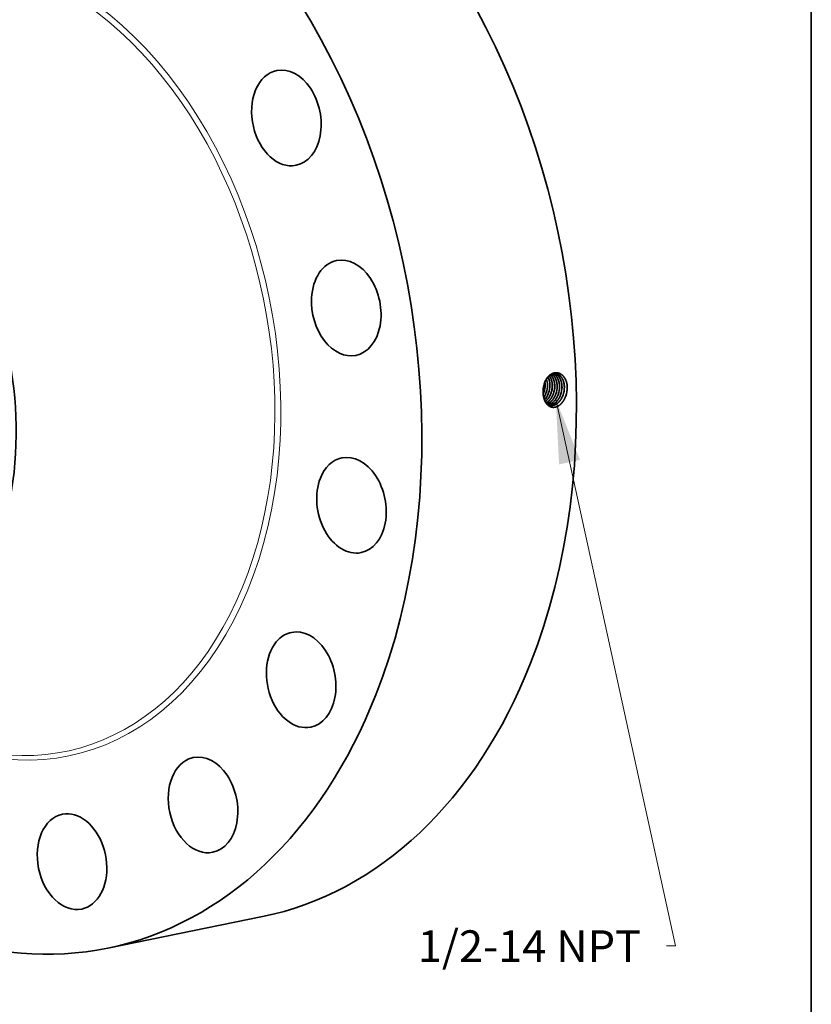
# Model space of a CAD drawing. Extents: x 0 to 10.8, y 0 to 8.3.
# Drawn here: x 8.3 to 10.8, y 3.3 to 6.3 of the extents above; entities that cross this region are included whole.
import ezdxf
from ezdxf.enums import TextEntityAlignment as Align

# ---------------------------------------------------------------- set-up
doc = ezdxf.new("R2010")
doc.units = 0
doc.header["$MEASUREMENT"] = 0
doc.layers.get('0').update_dxf_attribs({"lineweight": 13})
doc.layers.add('1', color=7, linetype='Continuous', lineweight=13)
doc.styles.get("Standard").update_dxf_attribs({"font": 'isocp.shx'})

# ---------------------------------------------------------------- blocks, each defined once
blk = doc.blocks.new('BLOCK29')
at = {"color": 7, "lineweight": 13, "ltscale": 0.03937}
blk.add_lwpolyline([(8.903, -1.684), (11.526, -13.658), (11.329, -13.658)], dxfattribs=at)
blk.add_solid([(9.434, -3.011), (8.903, -1.684), (8.975, -3.112)], dxfattribs=at)
blk.add_text('1/2-14 NPT', height=0.6939, dxfattribs=at).set_placement((5.878, -14.013), (10.774, -14.013), align=Align.FIT)

msp = doc.modelspace()

# ---------------------------------------------------------------- linework, layer by layer
at = {"color": 7, "lineweight": 35, "ltscale": 2.42645e-06}
msp.add_line((9.9162, 5.1824), (9.9162, 5.1823), dxfattribs=at)
at = {"color": 7, "lineweight": 35, "ltscale": 0.012269}
msp.add_line((8.5626, 3.4543), (9.0435, 3.5523), dxfattribs=at)
at = {"color": 7, "lineweight": 35, "ltscale": 0.03937}
for points in [[(9.9193, 5.2071, 0.059961), (9.9164, 5.1902)], [(9.9194, 5.2069, 0.059124), (9.9164, 5.1902)], [(9.9182, 5.1816, 0.086362), (9.9222, 5.2049)], [(9.9185, 5.1816, 0.086368), (9.9225, 5.2048)], [(9.9222, 5.2049, 0.03272), (9.9217, 5.2131)], [(9.9225, 5.2048, 0.034692), (9.9219, 5.2136)], [(9.9256, 5.1805, 0.086369), (9.9297, 5.2039)], [(9.9258, 5.1805, 0.086371), (9.9299, 5.2039)], [(9.9331, 5.1794, 0.086335), (9.9372, 5.2029)], [(9.9333, 5.1794, 0.08641), (9.9374, 5.2029)], [(9.9406, 5.1783, 0.086339), (9.9447, 5.2019)], [(9.9408, 5.1782, 0.086373), (9.9449, 5.2019)], [(9.9913, 5.1976, 0.013162), (9.9912, 5.2019)], [(9.9164, 5.1902, 0.026504), (9.9162, 5.1824)], [(9.9163, 5.1771, 0.019108), (9.9182, 5.1816)], [(9.9164, 5.1765, 0.021637), (9.9185, 5.1816)], [(9.9481, 5.1771, 0.086343), (9.9522, 5.2009)], [(9.9482, 5.1771, 0.086412), (9.9524, 5.2009)], [(9.9556, 5.176, 0.086347), (9.9597, 5.1999)], [(9.9557, 5.176, 0.086374), (9.9599, 5.1999)], [(9.963, 5.1749, 0.086351), (9.9672, 5.199)], [(9.9632, 5.1748, 0.086375), (9.9674, 5.1989)], [(9.9705, 5.1737, 0.086355), (9.9747, 5.198)], [(9.9707, 5.1737, 0.086414), (9.9749, 5.198)], [(9.978, 5.1726, 0.086359), (9.9822, 5.197)], [(9.9782, 5.1726, 0.086376), (9.9824, 5.197)], [(9.9864, 5.1696, 0.08563), (9.9913, 5.1976)], [(9.9282, 5.1445, 0.094947), (9.9375, 5.1408)]]:
    msp.add_lwpolyline(points, format="xyb", dxfattribs=at)
for centre, major_axis, ratio, start_param, end_param in [((8.6681, 5.3938), (0.3754, -1.8415), 0.705219, 0.825398, 3.141577), ((8.1873, 5.2958), (0.3754, -1.8415), 0.705219, 0.825398, 3.141577), ((8.1873, 5.2958), (0.3754, -1.8415), 0.705219, 3.141577, 6.283169), ((9.118, 6.0342), (0.03, -0.1473), 0.705219, 3.141634, 4.752388), ((9.118, 6.0342), (0.03, -0.1473), 0.705219, 0.000041, 3.141634), ((7.6275, 5.1817), (0.1806, -0.886), 0.705219, 6.283169, 9.424762), ((9.118, 6.0342), (0.03, -0.1473), 0.705219, 4.752388, 6.283226), ((9.3042, 5.4436), (0.03, -0.1473), 0.705219, 6.283178, 9.424771), ((9.3042, 5.4436), (0.03, -0.1473), 0.705219, 3.141586, 4.359689), ((9.3042, 5.4436), (0.03, -0.1473), 0.705219, 4.359689, 6.283178), ((9.8973, 5.1979), (-0.0076, -0.0465), 0.67829, 1.808902, 2.238954), ((9.8974, 5.1979), (-0.0076, -0.0465), 0.678398, 1.809323, 2.243594), ((9.9047, 5.197), (-0.0075, -0.0467), 0.677376, 1.805786, 2.417693), ((9.9049, 5.197), (-0.0075, -0.0467), 0.677263, 1.805423, 2.421006), ((9.8954, 5.1982), (-0.0079, -0.048), 0.69671, 0.948677, 1.309977), ((9.8955, 5.1982), (-0.0079, -0.048), 0.696709, 0.943842, 1.310189), ((9.9025, 5.1973), (-0.0078, -0.0485), 0.697811, 0.759642, 1.306275), ((9.9027, 5.1973), (-0.0078, -0.0485), 0.697825, 0.755632, 1.306343), ((9.3203, 4.8306), (0.03, -0.1473), 0.705219, 6.283178, 9.424771), ((9.3203, 4.8306), (0.03, -0.1473), 0.705219, 3.141586, 3.96699), ((9.3203, 4.8306), (0.03, -0.1473), 0.705219, 3.96699, 6.283178), ((9.1639, 4.2883), (0.03, -0.1473), 0.705219, 6.283178, 9.424771), ((9.1639, 4.2883), (0.03, -0.1473), 0.705219, 3.574291, 6.283178), ((9.1639, 4.2883), (0.03, -0.1473), 0.705219, 3.141586, 3.574291), ((8.6681, 5.3938), (0.3754, -1.8415), 0.705219, 6.283169, 7.108583), ((8.1873, 5.2958), (0.3754, -1.8415), 0.705219, 6.283169, 7.108583), ((8.8589, 3.8994), (0.03, -0.1473), 0.705219, 3.181592, 6.283178), ((8.8589, 3.8994), (0.03, -0.1473), 0.705219, 3.141586, 3.181592), ((8.8589, 3.8994), (0.03, -0.1473), 0.705219, 6.283178, 9.424771), ((8.4516, 3.7231), (0.03, -0.1473), 0.705219, 3.141586, 6.283178), ((8.4516, 3.7231), (0.03, -0.1473), 0.705219, 2.788893, 3.141586), ((8.4516, 3.7231), (0.03, -0.1473), 0.705219, 6.283178, 9.072078)]:
    msp.add_ellipse(centre, major_axis=major_axis, ratio=ratio, start_param=start_param, end_param=end_param, dxfattribs=at)
at = {"color": 7, "lineweight": 13, "ltscale": 0.03937}
for centre, major_axis, start_param, end_param in [((8.1873, 5.2958), (0.2537, -1.2443), 5.697736, 10.010227), ((8.1802, 5.2944), (0.2506, -1.2291), 5.830055, 9.877906)]:
    msp.add_ellipse(centre, major_axis=major_axis, ratio=0.705219, start_param=start_param, end_param=end_param, dxfattribs=at)
at = {"color": 7, "lineweight": 35, "ltscale": 0.03937}
for points, knots in [([(9.9912, 5.2019), (9.9904, 5.2092), (9.9886, 5.2161), (9.9859, 5.2225), (9.9797, 5.2323), (9.9714, 5.2386), (9.9676, 5.2406), (9.9588, 5.2433), (9.9497, 5.2423), (9.9449, 5.2406), (9.9353, 5.235), (9.9274, 5.2256), (9.924, 5.2199), (9.9212, 5.2137), (9.9193, 5.2071)], [0, 0, 0, 0, 0, 0, 11.323647, 11.323647, 11.323647, 19.730147, 19.730147, 19.730147, 29.730585, 29.730585, 29.730585, 40.724347, 40.724347, 40.724347, 40.724347, 40.724347, 40.724347]), ([(9.9552, 5.2394), (9.9509, 5.2398), (9.9464, 5.2392), (9.9421, 5.2375), (9.9336, 5.2321), (9.9267, 5.2235), (9.9237, 5.2184), (9.9212, 5.2128), (9.9194, 5.2069)], [0, 0, 0, 0, 0, 0, 9.639902, 9.639902, 9.639902, 19.803674, 19.803674, 19.803674, 19.803674, 19.803674, 19.803674]), ([(9.9447, 5.2019), (9.9447, 5.2061), (9.9444, 5.2104), (9.9437, 5.2145), (9.9422, 5.2203), (9.9399, 5.2256), (9.9391, 5.2272), (9.9379, 5.2293), (9.9366, 5.2313), (9.9363, 5.2318), (9.9359, 5.2322), (9.9356, 5.2327)], [0, 0, 0, 0, 0, 0, 7.079918, 7.079918, 7.079918, 10.521845, 10.521845, 10.521845, 11.62585, 11.62585, 11.62585, 11.62585, 11.62585, 11.62585]), ([(9.9449, 5.2019), (9.9449, 5.2062), (9.9445, 5.2104), (9.9438, 5.2145), (9.9423, 5.2204), (9.94, 5.2256), (9.9392, 5.2273), (9.938, 5.2294), (9.9367, 5.2314), (9.9364, 5.2318), (9.936, 5.2323), (9.9357, 5.2328)], [0, 0, 0, 0, 0, 0, 7.122145, 7.122145, 7.122145, 10.581612, 10.581612, 10.581612, 11.692254, 11.692254, 11.692254, 11.692254, 11.692254, 11.692254]), ([(9.9522, 5.2009), (9.9522, 5.206), (9.9517, 5.211), (9.9508, 5.2158), (9.9484, 5.2232), (9.9448, 5.2295), (9.9433, 5.2318), (9.9416, 5.2338), (9.9397, 5.2356)], [0, 0, 0, 0, 0, 0, 8.409417, 8.409417, 8.409417, 13.744993, 13.744993, 13.744993, 13.744993, 13.744993, 13.744993]), ([(9.9524, 5.2009), (9.9524, 5.2051), (9.952, 5.2093), (9.9514, 5.2134), (9.9494, 5.2211), (9.9461, 5.2278), (9.9443, 5.2308), (9.9422, 5.2334), (9.9398, 5.2357)], [0, 0, 0, 0, 0, 0, 7.057676, 7.057676, 7.057676, 13.806424, 13.806424, 13.806424, 13.806424, 13.806424, 13.806424]), ([(9.9597, 5.1999), (9.9597, 5.2038), (9.9594, 5.2077), (9.9589, 5.2114), (9.9576, 5.2169), (9.9557, 5.2218), (9.955, 5.2234), (9.9529, 5.2279), (9.9502, 5.2318), (9.9482, 5.2341), (9.946, 5.236), (9.9437, 5.2376)], [0, 0, 0, 0, 0, 0, 6.441007, 6.441007, 6.441007, 9.584411, 9.584411, 9.584411, 15.635845, 15.635845, 15.635845, 15.635845, 15.635845, 15.635845]), ([(9.9599, 5.1999), (9.9599, 5.2038), (9.9596, 5.2077), (9.959, 5.2115), (9.9578, 5.2169), (9.9559, 5.2219), (9.9552, 5.2235), (9.953, 5.2279), (9.9503, 5.2318), (9.9483, 5.2341), (9.9461, 5.2361), (9.9438, 5.2377)], [0, 0, 0, 0, 0, 0, 6.471168, 6.471168, 6.471168, 9.629288, 9.629288, 9.629288, 15.70961, 15.70961, 15.70961, 15.70961, 15.70961, 15.70961]), ([(9.9672, 5.199), (9.9672, 5.2033), (9.9669, 5.2076), (9.9661, 5.2118), (9.9643, 5.2188), (9.9615, 5.225), (9.9601, 5.2274), (9.9571, 5.2317), (9.9535, 5.2352), (9.9516, 5.2367), (9.9497, 5.2379), (9.9476, 5.2389)], [0, 0, 0, 0, 0, 0, 7.215027, 7.215027, 7.215027, 12.451551, 12.451551, 12.451551, 17.452065, 17.452065, 17.452065, 17.452065, 17.452065, 17.452065]), ([(9.9674, 5.1989), (9.9674, 5.2033), (9.967, 5.2076), (9.9663, 5.2119), (9.9645, 5.2188), (9.9616, 5.225), (9.9602, 5.2274), (9.9572, 5.2318), (9.9536, 5.2353), (9.9517, 5.2367), (9.9498, 5.238), (9.9477, 5.2389)], [0, 0, 0, 0, 0, 0, 7.246406, 7.246406, 7.246406, 12.506017, 12.506017, 12.506017, 17.529155, 17.529155, 17.529155, 17.529155, 17.529155, 17.529155]), ([(9.9747, 5.198), (9.9747, 5.2016), (9.9745, 5.2052), (9.974, 5.2087), (9.9728, 5.2144), (9.9709, 5.2197), (9.9701, 5.2216), (9.9669, 5.2281), (9.9627, 5.2333), (9.9592, 5.2363), (9.9554, 5.2384), (9.9514, 5.2395)], [0, 0, 0, 0, 0, 0, 5.993452, 5.993452, 5.993452, 9.894065, 9.894065, 9.894065, 19.194024, 19.194024, 19.194024, 19.194024, 19.194024, 19.194024]), ([(9.9749, 5.198), (9.9749, 5.2016), (9.9746, 5.2052), (9.9741, 5.2088), (9.9729, 5.2144), (9.9711, 5.2197), (9.9702, 5.2217), (9.9671, 5.2281), (9.9628, 5.2334), (9.9594, 5.2363), (9.9555, 5.2384), (9.9515, 5.2395)], [0, 0, 0, 0, 0, 0, 6.018055, 6.018055, 6.018055, 9.934687, 9.934687, 9.934687, 19.274555, 19.274555, 19.274555, 19.274555, 19.274555, 19.274555]), ([(9.9822, 5.197), (9.9822, 5.201), (9.9819, 5.2049), (9.9813, 5.2088), (9.9802, 5.2137), (9.9785, 5.2183), (9.9781, 5.2194), (9.9753, 5.2257), (9.9716, 5.2311), (9.9679, 5.2347), (9.963, 5.2377), (9.9576, 5.2391), (9.9568, 5.2392), (9.9559, 5.2394), (9.9551, 5.2394)], [0, 0, 0, 0, 0, 0, 6.550902, 6.550902, 6.550902, 8.690563, 8.690563, 8.690563, 19.023948, 19.023948, 19.023948, 20.914827, 20.914827, 20.914827, 20.914827, 20.914827, 20.914827]), ([(9.9824, 5.197), (9.9824, 5.201), (9.9821, 5.2049), (9.9815, 5.2088), (9.9803, 5.2137), (9.9787, 5.2183), (9.9782, 5.2194), (9.9755, 5.2258), (9.9718, 5.2311), (9.968, 5.2348), (9.9631, 5.2377), (9.9577, 5.2391), (9.9569, 5.2392), (9.956, 5.2393), (9.9552, 5.2394)], [0, 0, 0, 0, 0, 0, 6.577522, 6.577522, 6.577522, 8.725901, 8.725901, 8.725901, 19.102655, 19.102655, 19.102655, 21.002186, 21.002186, 21.002186, 21.002186, 21.002186, 21.002186]), ([(9.9864, 5.1696), (9.9842, 5.1635), (9.9814, 5.1577), (9.978, 5.1524), (9.9708, 5.1437), (9.9622, 5.138), (9.958, 5.136), (9.9498, 5.134), (9.9418, 5.1352), (9.9381, 5.1365), (9.9302, 5.1412), (9.924, 5.1491), (9.9212, 5.1544), (9.9181, 5.1632), (9.9166, 5.1726), (9.9163, 5.1758), (9.9162, 5.179), (9.9162, 5.1823)], [0, 0, 0, 0, 0, 0, 10.028794, 10.028794, 10.028794, 18.543456, 18.543456, 18.543456, 26.453697, 26.453697, 26.453697, 36.914485, 36.914485, 36.914485, 42.101847, 42.101847, 42.101847, 42.101847, 42.101847, 42.101847]), ([(9.9225, 5.1529), (9.9248, 5.1546), (9.927, 5.1565), (9.9292, 5.1586), (9.9333, 5.1635), (9.9366, 5.1691), (9.9382, 5.1721), (9.9395, 5.1751), (9.9406, 5.1783)], [0, 0, 0, 0, 0, 0, 5.33885, 5.33885, 5.33885, 10.841955, 10.841955, 10.841955, 10.841955, 10.841955, 10.841955]), ([(9.9226, 5.1528), (9.9249, 5.1545), (9.9271, 5.1564), (9.9293, 5.1585), (9.9334, 5.1634), (9.9368, 5.1691), (9.9383, 5.1721), (9.9396, 5.1751), (9.9408, 5.1782)], [0, 0, 0, 0, 0, 0, 5.378004, 5.378004, 5.378004, 10.922655, 10.922655, 10.922655, 10.922655, 10.922655, 10.922655]), ([(9.925, 5.1487), (9.9292, 5.1508), (9.9332, 5.1536), (9.9368, 5.1572), (9.9415, 5.1633), (9.9452, 5.1703), (9.9463, 5.1725), (9.9472, 5.1748), (9.9481, 5.1771)], [0, 0, 0, 0, 0, 0, 9.23995, 9.23995, 9.23995, 13.354191, 13.354191, 13.354191, 13.354191, 13.354191, 13.354191]), ([(9.9251, 5.1486), (9.9262, 5.1492), (9.9273, 5.1498), (9.9285, 5.1505), (9.9318, 5.1527), (9.935, 5.1556), (9.9371, 5.1577), (9.9411, 5.1626), (9.9444, 5.1681), (9.9459, 5.1711), (9.9471, 5.174), (9.9482, 5.1771)], [0, 0, 0, 0, 0, 0, 2.540557, 2.540557, 2.540557, 7.779511, 7.779511, 7.779511, 13.185607, 13.185607, 13.185607, 13.185607, 13.185607, 13.185607]), ([(9.9274, 5.1455), (9.9317, 5.1467), (9.9359, 5.1488), (9.9398, 5.1518), (9.946, 5.1579), (9.9509, 5.1655), (9.9527, 5.1688), (9.9542, 5.1723), (9.9555, 5.176)], [0, 0, 0, 0, 0, 0, 9.171143, 9.171143, 9.171143, 15.554729, 15.554729, 15.554729, 15.554729, 15.554729, 15.554729]), ([(9.9274, 5.1454), (9.9317, 5.1466), (9.936, 5.1487), (9.94, 5.1517), (9.9461, 5.1578), (9.951, 5.1654), (9.9528, 5.1688), (9.9544, 5.1723), (9.9557, 5.176)], [0, 0, 0, 0, 0, 0, 9.223203, 9.223203, 9.223203, 15.642629, 15.642629, 15.642629, 15.642629, 15.642629, 15.642629]), ([(9.9303, 5.1433), (9.9344, 5.1438), (9.9384, 5.145), (9.9423, 5.147), (9.9499, 5.1526), (9.9561, 5.1604), (9.9589, 5.1649), (9.9612, 5.1698), (9.963, 5.1748)], [0, 0, 0, 0, 0, 0, 8.52517, 8.52517, 8.52517, 17.447085, 17.447085, 17.447085, 17.447085, 17.447085, 17.447085]), ([(9.9304, 5.1433), (9.9345, 5.1437), (9.9385, 5.145), (9.9425, 5.147), (9.95, 5.1525), (9.9563, 5.1603), (9.959, 5.1649), (9.9614, 5.1697), (9.9632, 5.1748)], [0, 0, 0, 0, 0, 0, 8.564566, 8.564566, 8.564566, 17.526319, 17.526319, 17.526319, 17.526319, 17.526319, 17.526319]), ([(9.9338, 5.1418), (9.9383, 5.1417), (9.9427, 5.1425), (9.9472, 5.1443), (9.9557, 5.1496), (9.9628, 5.1579), (9.9659, 5.1628), (9.9685, 5.1681), (9.9705, 5.1737)], [0, 0, 0, 0, 0, 0, 9.324053, 9.324053, 9.324053, 19.098548, 19.098548, 19.098548, 19.098548, 19.098548, 19.098548]), ([(9.9339, 5.1418), (9.9383, 5.1416), (9.9428, 5.1424), (9.9473, 5.1442), (9.9558, 5.1496), (9.9629, 5.1579), (9.9661, 5.1628), (9.9687, 5.1681), (9.9707, 5.1737)], [0, 0, 0, 0, 0, 0, 9.365062, 9.365062, 9.365062, 19.18066, 19.18066, 19.18066, 19.18066, 19.18066, 19.18066]), ([(9.9374, 5.1409), (9.9412, 5.1402), (9.9451, 5.1402), (9.949, 5.141), (9.9567, 5.1439), (9.9637, 5.1495), (9.9669, 5.1528), (9.9714, 5.1586), (9.975, 5.1653), (9.9761, 5.1677), (9.9771, 5.1701), (9.978, 5.1726)], [0, 0, 0, 0, 0, 0, 8.065586, 8.065586, 8.065586, 16.397289, 16.397289, 16.397289, 20.726759, 20.726759, 20.726759, 20.726759, 20.726759, 20.726759]), ([(9.9375, 5.1408), (9.9413, 5.1401), (9.9452, 5.1402), (9.9491, 5.1409), (9.9568, 5.1439), (9.9638, 5.1494), (9.9671, 5.1528), (9.9715, 5.1586), (9.9751, 5.1653), (9.9763, 5.1676), (9.9773, 5.1701), (9.9782, 5.1726)], [0, 0, 0, 0, 0, 0, 8.101539, 8.101539, 8.101539, 16.468979, 16.468979, 16.468979, 20.816346, 20.816346, 20.816346, 20.816346, 20.816346, 20.816346])]:
    msp.add_open_spline(points, degree=5, knots=knots, dxfattribs=at)
at = {"layer": '1', "color": 7, "lineweight": 35, "ltscale": 0.03937}
msp.add_line((10.75, 8.25), (10.75, 0.25), dxfattribs=at)

# ---------------------------------------------------------------- block references
at = {"lineweight": 0, "xscale": 0.1418390284940765, "yscale": 0.1418390284940765, "zscale": 0.1418390284940765}
msp.add_blockref('BLOCK29', (8.6928, 5.3988), dxfattribs=at)

doc.saveas('drawing.dxf')
